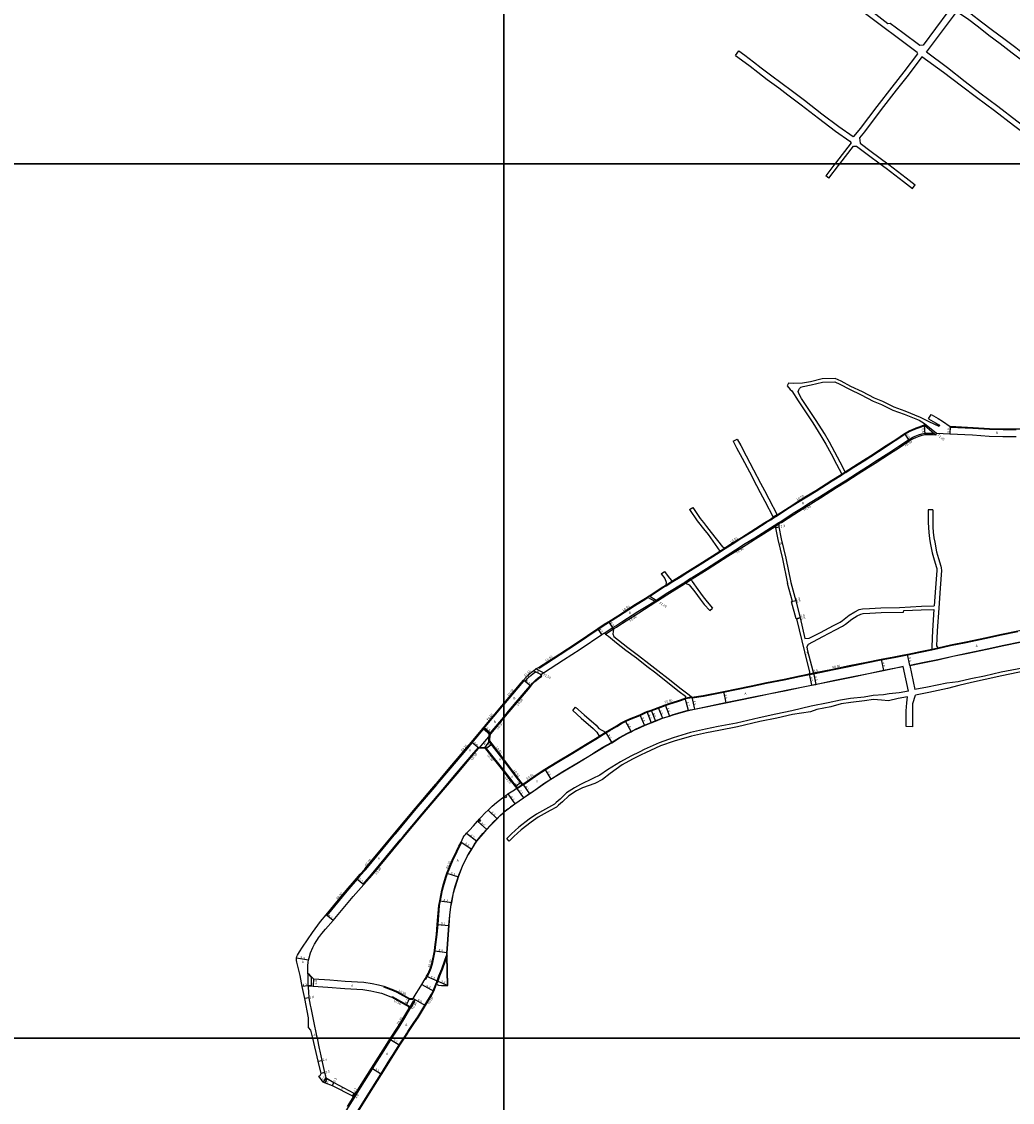
# Model space of a CAD drawing. Units: metres. Extents: x -20000 to -16000, y -114000 to -111000.
# Drawn here: x -18731 to -18051, y -113444 to -112702 of the extents above; entities that cross this region are included whole.
import ezdxf

# ---------------------------------------------------------------- set-up
doc = ezdxf.new("R2010")
doc.units = ezdxf.units.M
doc.header["$LTSCALE"] = 2.5
for name, color, linetype in [('側溝・桝', 7, 'Continuous'), ('図郭', 7, 'Continuous'), ('幅員', 7, 'Continuous'), ('歩道・分離帯・安全施設', 7, 'Continuous'), ('舗装', 7, 'Continuous'), ('道路', 7, 'Continuous')]:
    doc.layers.add(name, color=color, linetype=linetype)

msp = doc.modelspace()

# ---------------------------------------------------------------- linework, layer by layer
at = {"layer": '側溝・桝'}
for points in [[(-18165.33, -113011.8), (-18159.72, -113008.2), (-18152.77, -113003.84), (-18148.09, -113000.79), (-18138.35, -112994.38), (-18131.36, -112989.95), (-18124.81, -112985.56), (-18121.21, -112983.46), (-18119.42, -112982.67), (-18116.85, -112981.66), (-18113.99, -112980.78), (-18111.06, -112979.53)], [(-18111.49, -112979.17), (-18111.06, -112979.53), (-18104.55, -112984.96), (-18103.33, -112985.98)], [(-18111.18, -112978.12), (-18103.01, -112984.94)], [(-18093.7, -112980.87), (-18093.68, -112980.37)], [(-18048.41, -112982.59), (-18057.36, -112982.52), (-18066.71, -112982.31), (-18078.01, -112981.61), (-18093.7, -112980.87)], [(-18211.23, -113046.18), (-18209.96, -113045.38), (-18201.43, -113039.84), (-18195.76, -113036.3), (-18189.65, -113032.47), (-18183.21, -113028.55), (-18172.09, -113021.46), (-18165.82, -113017.58), (-18157.26, -113012.08), (-18150.3, -113007.72), (-18145.52, -113004.61), (-18135.85, -112998.24), (-18128.85, -112993.8), (-18122.22, -112989.36), (-18119.2, -112987.6), (-18117.65, -112986.92), (-18115.34, -112986.01), (-18113.09, -112985.32), (-18111.08, -112984.85), (-18107.8, -112984.76), (-18105.33, -112984.88), (-18104.55, -112984.96)], [(-18168, -113012.92), (-18165.6, -113011.38)], [(-18212.03, -113041.24), (-18203.91, -113035.96), (-18198.31, -113032.47), (-18192.09, -113028.57), (-18185.64, -113024.65), (-18174.56, -113017.58), (-18168.29, -113013.7), (-18167.73, -113013.34)], [(-18165.33, -113011.8), (-18167.73, -113013.34)], [(-18212.31, -113040.82), (-18215.05, -113042.56)], [(-18214.79, -113042.99), (-18212.03, -113041.24)], [(-18331.02, -113122.2), (-18325.05, -113118.32), (-18323.16, -113117.13), (-18318.86, -113114.43), (-18307.87, -113107.28), (-18299.98, -113102.43), (-18296.4, -113100.1), (-18296.02, -113099.85), (-18295.27, -113099.37), (-18294.89, -113099.12), (-18288.46, -113094.94), (-18276.51, -113087.53), (-18275.75, -113087.02), (-18271.85, -113084.43), (-18271.23, -113084.03), (-18260.93, -113077.66), (-18246.58, -113068.49), (-18240.84, -113064.89), (-18234.22, -113060.66), (-18227.75, -113056.64), (-18214.32, -113048.13), (-18214.07, -113047.97), (-18211.6, -113046.41), (-18211.23, -113046.18)], [(-18299.73, -113096.78), (-18290.93, -113091.06), (-18288.49, -113089.55), (-18283.92, -113086.71), (-18279, -113083.65), (-18273.71, -113080.15), (-18263.35, -113073.76), (-18251.51, -113066.18), (-18247.99, -113063.95), (-18243.34, -113061.03), (-18236.65, -113056.76), (-18230.15, -113052.72), (-18219.84, -113046.18)], [(-18219.84, -113046.18), (-18216.76, -113044.23), (-18214.79, -113042.99)], [(-18213.59, -113048.73), (-18211.12, -113047.17)], [(-18251.78, -113065.76), (-18248.26, -113063.52)], [(-18275.25, -113087.77), (-18271.35, -113085.18)], [(-18288.76, -113089.12), (-18284.18, -113086.28)], [(-18375.76, -113146.14), (-18361.29, -113136.69), (-18350.07, -113129.35), (-18335.09, -113119.26), (-18330, -113116), (-18327.49, -113114.42), (-18321.32, -113110.54), (-18310.33, -113103.39), (-18302.46, -113098.55), (-18301.07, -113097.65), (-18300.86, -113097.51)], [(-18301.35, -113097.23), (-18300.86, -113097.51), (-18296.4, -113100.1)], [(-18300.22, -113096.5), (-18299.73, -113096.78), (-18295.27, -113099.37)], [(-18330.21, -113122.75), (-18324.57, -113119.08)], [(-18270.8, -113166.55), (-18270.74, -113166.54), (-18263.01, -113165.31), (-18249.19, -113162.57), (-18240.24, -113160.74), (-18230.2, -113158.71), (-18219.68, -113156.5), (-18207.56, -113154.06), (-18197.05, -113151.88), (-18190.28, -113150.51), (-18187.34, -113149.92), (-18186.2, -113149.68), (-18174.3, -113147.25), (-18162.88, -113144.88), (-18151.07, -113142.5), (-18140.94, -113140.42), (-18132.17, -113138.82), (-18126.47, -113137.68), (-18122.93, -113136.95), (-18122.69, -113136.9), (-18114.04, -113135.09), (-18106.2, -113133.49), (-18102.09, -113132.61), (-18093.42, -113130.65), (-18082.8, -113128.47), (-18069.85, -113125.69), (-18058.35, -113123.26), (-18047.16, -113120.95)], [(-18106.3, -113133), (-18102.2, -113132.12)], [(-18400, -113179.75), (-18396.67, -113175.75), (-18383.33, -113160.11), (-18381.79, -113158.25), (-18380.25, -113156.4), (-18378.23, -113154.47), (-18376.34, -113152.78), (-18374.05, -113151.14)], [(-18385.25, -113155.37), (-18383.55, -113153.32), (-18381.28, -113151.17), (-18379.84, -113149.87)], [(-18379.84, -113149.87), (-18378.11, -113148.67)], [(-18374.42, -113150.52), (-18378.11, -113148.67), (-18379.64, -113147.91)], [(-18372.58, -113149.31), (-18377.86, -113146.67)], [(-18375.76, -113146.14), (-18376.04, -113145.72)], [(-18190.38, -113150.02), (-18187.44, -113149.42)], [(-18400, -113171.34), (-18387.47, -113156.64), (-18385.94, -113154.8)], [(-18385.25, -113155.37), (-18385.94, -113154.8), (-18386.4, -113154.41)], [(-18386.63, -113226.14), (-18383.66, -113224.13), (-18376.65, -113219.2), (-18371.47, -113215.82), (-18363.28, -113210.87), (-18352.64, -113204.5), (-18343.58, -113198.95), (-18335.66, -113194.15), (-18334.3, -113193.3), (-18329.86, -113190.53), (-18327.07, -113188.95), (-18322.27, -113186.14), (-18319.09, -113184.17), (-18316.35, -113182.62), (-18313.52, -113181.47), (-18306.46, -113178.63), (-18302.72, -113176.74), (-18301.66, -113176.38), (-18298.73, -113175.48), (-18293.88, -113173.56), (-18289, -113171.68), (-18286.43, -113170.87), (-18279.87, -113168.86), (-18275.33, -113167.27)], [(-18270.88, -113166.05), (-18275.45, -113166.78)], [(-18270.8, -113166.55), (-18275.33, -113167.27)], [(-18413.18, -113187.12), (-18412.63, -113186.47), (-18400.78, -113172.26), (-18400, -113171.34)], [(-18400, -113209.43), (-18408.33, -113198.44), (-18410.08, -113196.12), (-18409.87, -113191.58), (-18409.02, -113190.57), (-18407.84, -113189.16), (-18400, -113179.75)], [(-18417.32, -113192.19), (-18417.17, -113192.02), (-18415.02, -113189.47), (-18413.71, -113187.91)], [(-18500.36, -113290.85), (-18497.94, -113288.08), (-18495.09, -113284.82), (-18494.67, -113284.35), (-18475.09, -113260.68), (-18474.09, -113259.54), (-18472.91, -113258.21), (-18459.98, -113242.64), (-18448.72, -113229.36), (-18445.96, -113226.1), (-18445.59, -113225.67), (-18436.33, -113214.73), (-18424.67, -113200.94), (-18421.62, -113197.31), (-18417.32, -113192.19)], [(-18334.56, -113192.87), (-18330.11, -113190.1)], [(-18496, -113294.67), (-18496.38, -113294.34), (-18490.63, -113287.78), (-18471, -113264.05), (-18468.88, -113261.66), (-18455.94, -113246.07), (-18441.72, -113229.29), (-18432.37, -113218.25), (-18420.58, -113204.31), (-18417.34, -113200.62), (-18412.67, -113200.32), (-18412, -113201.21), (-18400, -113216.46)], [(-18387.32, -113226.01), (-18391.65, -113220.46), (-18400, -113209.43)], [(-18400, -113216.46), (-18396.08, -113221.45), (-18391.6, -113227.2), (-18390.72, -113228.32)], [(-18386.63, -113226.14), (-18386.72, -113226.21), (-18390.85, -113229.02), (-18391.14, -113228.6), (-18390.72, -113228.32), (-18387.32, -113226.01), (-18386.91, -113225.73)], [(-18453.81, -113359.4), (-18453.37, -113359.64), (-18451.43, -113356), (-18449.76, -113352.08), (-18448.63, -113348.24), (-18448.11, -113345.8), (-18447.46, -113342.44), (-18447.08, -113340.2), (-18446.72, -113337.68), (-18445.7, -113328.87), (-18445.07, -113322.15), (-18443.93, -113309.03), (-18443.42, -113305.82), (-18441.96, -113298.56), (-18440.87, -113294.37), (-18439.15, -113289.09), (-18438.46, -113287.1), (-18434.92, -113278.1), (-18431.85, -113271.87), (-18430.25, -113268.47), (-18428.75, -113265.83)], [(-18428.75, -113265.83), (-18429.17, -113265.56)], [(-18521.76, -113315.32), (-18521.07, -113315.9), (-18507.43, -113299.23), (-18500.21, -113290.99), (-18500.36, -113290.85), (-18500.89, -113290.39)], [(-18446.5, -113362.84), (-18446.41, -113362.59), (-18445.72, -113360.77), (-18444.39, -113357.35), (-18442.34, -113352.43), (-18440.52, -113347.16), (-18439.31, -113343.43)], [(-18438.84, -113343.58), (-18439.31, -113343.43)], [(-18482.19, -113364.39), (-18482.35, -113364.87), (-18475.83, -113367.43), (-18473.32, -113368.45), (-18464.63, -113373.36), (-18462.2, -113373.31)], [(-18468.6, -113400), (-18466.75, -113397.09), (-18465.73, -113395.49), (-18461.6, -113389.26), (-18458.92, -113385.35), (-18454.08, -113377.33), (-18449.6, -113369.78), (-18448.32, -113367.58)], [(-18448.32, -113367.58), (-18446.57, -113363.02), (-18446.5, -113362.84)], [(-18476.7, -113372.04), (-18476.48, -113371.58), (-18466.7, -113376.91), (-18464.91, -113378.02), (-18464.64, -113379.19)], [(-18476.7, -113372.04), (-18476.48, -113371.58), (-18466.7, -113376.91), (-18464.91, -113378.02), (-18464.64, -113379.19)], [(-18465.01, -113379.83), (-18464.64, -113379.19), (-18461.58, -113373.91), (-18460.89, -113374.31), (-18463.95, -113379.6), (-18464.32, -113380.23)], [(-18462.2, -113373.31), (-18462.21, -113372.81)], [(-18476.7, -113400), (-18471.72, -113392.43), (-18467.81, -113386.16), (-18464.36, -113380.21)], [(-18464.32, -113380.23), (-18464.36, -113380.21), (-18465.01, -113379.83)], [(-18532.79, -113493.63), (-18529.03, -113488.99), (-18525.64, -113484.67), (-18522.58, -113480.77), (-18518.98, -113476.2), (-18513.01, -113468.69), (-18510.34, -113465.3), (-18509.61, -113464.27), (-18506.33, -113459.62), (-18504.47, -113456.99), (-18503.94, -113456.25), (-18500.72, -113451.01), (-18495.95, -113443.37), (-18490.94, -113435.39), (-18489.79, -113433.5), (-18484.18, -113424.72), (-18478.09, -113414.81), (-18475.9, -113411.35), (-18471.61, -113404.72), (-18468.88, -113400.43), (-18468.6, -113400)], [(-18512.92, -113457.36), (-18511.24, -113454.88), (-18509.98, -113453.09), (-18509.58, -113452.52), (-18506.45, -113447.45), (-18502.59, -113441.27), (-18500.49, -113437.86), (-18495.59, -113429.87), (-18489.96, -113421.03), (-18482.11, -113408.58), (-18477.48, -113401.18), (-18476.7, -113400)], [(-18503.23, -113440.87), (-18501.13, -113437.47)]]:
    msp.add_lwpolyline(points, dxfattribs=at)
for points in [[(-18413.63, -113186.73), (-18413.18, -113187.12), (-18412.91, -113187.34), (-18413.52, -113188.07), (-18413.71, -113187.91), (-18414.25, -113187.46)], [(-18398.11, -113234.58), (-18399, -113235.22), (-18399.64, -113234.32), (-18398.74, -113233.68)], [(-18415.92, -113250.52), (-18416.66, -113251.33), (-18417.47, -113250.6), (-18416.74, -113249.78)]]:
    msp.add_lwpolyline(points, close=True, dxfattribs=at)
at = {"layer": '図郭'}
for points in [[(-19200, -112200), (-18400, -112200), (-18400, -112800), (-19200, -112800)], [(-18400, -112200), (-17600, -112200), (-17600, -112800), (-18400, -112800)], [(-19200, -112800), (-18400, -112800), (-18400, -113400), (-19200, -113400)], [(-18400, -112800), (-17600, -112800), (-17600, -113400), (-18400, -113400)], [(-19200, -113400), (-18400, -113400), (-18400, -114000), (-19200, -114000)], [(-18400, -113400), (-17600, -113400), (-17600, -114000), (-18400, -114000)]]:
    msp.add_lwpolyline(points, close=True, dxfattribs=at)
at = {"layer": '幅員'}
for points in [[(-18111.49, -112979.17), (-18110.96, -112985.74)], [(-18093.68, -112980.37), (-18093.86, -112985.37)], [(-18125.08, -112985.14), (-18121.74, -112990.13)], [(-18213.4, -113049.72), (-18211.15, -113049.23)], [(-18324.57, -113119.08), (-18327.76, -113114)], [(-18199.21, -113112.29), (-18196.5, -113111.61)], [(-18332.71, -113122.97), (-18335.36, -113118.85)], [(-18121.39, -113144.29), (-18123.03, -113136.46)], [(-18141.04, -113139.93), (-18139.41, -113147.76)], [(-18190.38, -113150.02), (-18187.44, -113149.42)], [(-18190.38, -113150.02), (-18188.8, -113157.86)], [(-18187.44, -113149.42), (-18185.86, -113157.27)], [(-18381.4, -113158.56), (-18386.4, -113154.41)], [(-18273.29, -113175.21), (-18275.45, -113166.78)], [(-18270.88, -113166.05), (-18269.08, -113174.36)], [(-18249.28, -113162.08), (-18247.68, -113169.92)], [(-18294.07, -113173.1), (-18291.12, -113180.54)], [(-18289.17, -113171.21), (-18286.34, -113179.12)], [(-18316.56, -113182.17), (-18312.63, -113189.81)], [(-18306.66, -113178.17), (-18303.34, -113185.45)], [(-18301.81, -113175.91), (-18298.83, -113183.65)], [(-18298.9, -113175.01), (-18295.95, -113182.45)], [(-18413.63, -113186.73), (-18408.64, -113190.89)], [(-18417.1, -113201.11), (-18422.15, -113196.86)], [(-18330.11, -113190.1), (-18325.91, -113197.26)], [(-18412.39, -113201.52), (-18407.93, -113198.14)], [(-18371.74, -113215.4), (-18367.55, -113222.33)], [(-18387.97, -113224.37), (-18391.99, -113227.51)], [(-18386.91, -113225.73), (-18382.28, -113232.38)], [(-18397.05, -113232.49), (-18392.36, -113239.34)], [(-18391.14, -113228.6), (-18386.41, -113235.18)], [(-18410.73, -113243.61), (-18404.54, -113249.57)], [(-18417.87, -113251.04), (-18411.47, -113256.78)], [(-18425.41, -113259.43), (-18418.32, -113264.82)], [(-18429.17, -113265.56), (-18421.84, -113270.25)], [(-18500.89, -113290.39), (-18496, -113294.67)], [(-18438.93, -113286.92), (-18431.01, -113289.41)], [(-18443.91, -113305.73), (-18435.69, -113306.85)], [(-18516.96, -113319.4), (-18521.76, -113315.32)], [(-18445.57, -113322.1), (-18437.39, -113322.64)], [(-18533.9, -113346.43), (-18542.2, -113345.12)], [(-18447.58, -113340.12), (-18438.75, -113341.25)], [(-18530.45, -113359.3), (-18530.8, -113364.28)], [(-18452.86, -113357.63), (-18445.25, -113360.95)], [(-18534.09, -113364.19), (-18538.37, -113364.58)], [(-18456.1, -113363.25), (-18447.87, -113367.79)], [(-18445.25, -113360.95), (-18438.29, -113363.99)], [(-18533.73, -113372.38), (-18536.49, -113372.85)], [(-18464.51, -113372.86), (-18466.95, -113377.34)], [(-18462.21, -113372.81), (-18453.66, -113377.59)], [(-18478.11, -113400.78), (-18471.19, -113404.99)], [(-18527.24, -113415.87), (-18524.79, -113415.36)], [(-18522.86, -113423.72), (-18525.31, -113424.24)], [(-18483.76, -113424.99), (-18490.59, -113420.63)], [(-18522.07, -113427.22), (-18523.95, -113430.17)], [(-18522.56, -113430.65), (-18521.19, -113427.76)], [(-18516.65, -113430.57), (-18517.63, -113432.65)], [(-18502.85, -113437.72), (-18503.8, -113439.7)], [(-18503.23, -113440.87), (-18501.13, -113437.47)]]:
    msp.add_lwpolyline(points, dxfattribs=at)
at = {"layer": '幅員', "flags": 128}
for points in [[(-18199.64, -113099.83), (-18202.55, -113100.55)], [(-18196.5, -113111.61), (-18199.41, -113112.34)]]:
    msp.add_lwpolyline(points, dxfattribs=at)
at = {"layer": '歩道・分離帯・安全施設'}
for points in [[(-18121.43, -113144.15), (-18112.55, -113142.28), (-18102.2, -113140.17), (-18091.88, -113137.84), (-18081.26, -113135.65), (-18068.3, -113132.87), (-18056.85, -113130.45), (-18045.65, -113128.15)], [(-18338.91, -113204.71), (-18331.89, -113200.46), (-18325.98, -113197.13), (-18320.55, -113193.82), (-18315.07, -113190.84), (-18312.7, -113189.68), (-18311.18, -113188.89), (-18309.05, -113187.86), (-18303.4, -113185.31), (-18298.88, -113183.51), (-18296.01, -113182.31), (-18291.17, -113180.39), (-18286.39, -113178.98), (-18283.67, -113178.04), (-18280.58, -113177.03), (-18276.6, -113175.87), (-18273.32, -113175.06), (-18269.11, -113174.21), (-18247.71, -113169.77), (-18238.77, -113167.94), (-18228.71, -113165.91), (-18218.19, -113163.7), (-18206.11, -113161.27), (-18195.59, -113159.08), (-18188.83, -113157.71), (-18185.89, -113157.12), (-18184.34, -113156.81), (-18172.74, -113154.44), (-18161.44, -113152.08), (-18149.64, -113149.71), (-18139.44, -113147.61), (-18129.74, -113145.6), (-18125.98, -113144.83)], [(-18395.33, -113241.25), (-18395.29, -113241.21), (-18392.44, -113239.21), (-18386.5, -113235.06), (-18382.36, -113232.25), (-18379.42, -113230.25), (-18372.47, -113225.37), (-18367.63, -113222.21), (-18359.46, -113217.15), (-18348.81, -113210.77), (-18344.36, -113208.05)], [(-18438.99, -113343.54), (-18438.9, -113341.23), (-18438.67, -113338.86), (-18437.54, -113322.63), (-18437.05, -113315.62), (-18436.37, -113309.95), (-18435.84, -113306.82), (-18434.5, -113300.28), (-18433.52, -113296.52), (-18431.89, -113291.52), (-18431.15, -113289.36), (-18428.3, -113281.97), (-18424.87, -113274.95), (-18423.87, -113273.23), (-18421.97, -113270.17), (-18420.88, -113268.42), (-18419.92, -113266.86), (-18418.44, -113264.72), (-18414.27, -113259.66), (-18411.58, -113256.68), (-18409.24, -113254.07), (-18406.67, -113251.41), (-18404.64, -113249.46), (-18402.47, -113247.21), (-18400, -113244.96)], [(-18400, -113244.96), (-18399.7, -113244.69), (-18397.89, -113243.2), (-18396.76, -113242.34)], [(-18438.84, -113343.58), (-18440.05, -113347.32), (-18441.87, -113352.6), (-18443.93, -113357.54), (-18445.25, -113360.95), (-18446.03, -113363.01)], [(-18438.44, -113364), (-18438.98, -113344.01)], [(-18532.29, -113357.89), (-18534.19, -113355.99), (-18534.53, -113355.65)]]:
    msp.add_lwpolyline(points, dxfattribs=at)
at = {"layer": '舗装'}
for points in [[(-18409.38, -113191.77), (-18414.25, -113187.46)], [(-18409.38, -113191.77), (-18417.1, -113201.11)], [(-18412.91, -113200.83), (-18409.57, -113195.97)]]:
    msp.add_lwpolyline(points, dxfattribs=at)
at = {"layer": '道路'}
for points in [[(-18043.63, -112635.01), (-18054.65, -112650.06), (-18063.42, -112661.47), (-18074.35, -112675.57), (-18084.28, -112688.84), (-18085.9, -112691.07), (-18085.45, -112692.67), (-18079.32, -112697.13), (-18072.12, -112702.54), (-18064.58, -112708.21), (-18056.91, -112713.98), (-18048.5, -112720.16), (-18042.84, -112724.62), (-18037.58, -112728.47), (-18030.12, -112734.33), (-18019.1, -112742.45), (-18009.53, -112749.68), (-17999.69, -112757.12), (-17986.05, -112767.36), (-17973.19, -112750.24), (-17963.03, -112736.96), (-17952.87, -112723.56), (-17942.46, -112709.96)], [(-18238.77, -112722.39), (-18234.59, -112725.42), (-18228.63, -112729.89), (-18223.32, -112734.02), (-18216.89, -112738.88), (-18208.88, -112744.73), (-18202.66, -112749.4), (-18193.58, -112756.32), (-18181.65, -112765.55), (-18169.97, -112774.38), (-18160.25, -112781.22), (-18159.48, -112781.06), (-18155.23, -112775.79), (-18143.83, -112760.65), (-18133.5, -112747.34), (-18125.34, -112736.91), (-18115.86, -112724.5), (-18116.23, -112723.59), (-18129.13, -112714.05), (-18140.86, -112705.29), (-18152.65, -112696.33)], [(-18095.19, -112695.68), (-18112.27, -112718.54), (-18114.54, -112718.84), (-18126.25, -112710.17), (-18134.81, -112703.62), (-18136.54, -112703.83), (-18146.77, -112695.94)], [(-18241.06, -112725.56), (-18238.77, -112722.39)], [(-18241.06, -112725.56), (-18236.9, -112728.57), (-18231, -112733), (-18225.7, -112737.12), (-18219.22, -112742.02), (-18211.21, -112747.88), (-18205.02, -112752.52), (-18195.97, -112759.42), (-18184.02, -112768.66), (-18172.28, -112777.54), (-18162.5, -112784.42), (-18161.64, -112785.54), (-18172.29, -112799.46), (-18172.71, -112800)], [(-18015.55, -112800), (-18022.81, -112794.33), (-18037.72, -112783.12), (-18050.26, -112773.64), (-18063.2, -112763.67), (-18075.6, -112754.47), (-18085.81, -112746.66), (-18098.19, -112737.24), (-18113.02, -112726.5), (-18122.57, -112739.02), (-18130.75, -112749.48), (-18141.07, -112762.77), (-18152.48, -112777.93), (-18155.91, -112782.17), (-18155.47, -112785.75), (-18147.85, -112791.5), (-18136.44, -112800)], [(-18169.41, -112800), (-18160.07, -112787.79), (-18157.88, -112787.81), (-18149.71, -112793.97), (-18141.62, -112800)], [(-18172.71, -112800), (-18179.04, -112808.26)], [(-18176.96, -112809.85), (-18170.22, -112801.05), (-18169.41, -112800)], [(-18141.62, -112800), (-18137.6, -112802.99), (-18125.69, -112812.14), (-18119.46, -112816.9)], [(-18136.44, -112800), (-18135.73, -112800.52), (-18123.81, -112809.68), (-18117.58, -112814.44)], [(-18176.96, -112809.85), (-18179.04, -112808.26)], [(-18119.46, -112816.9), (-18117.58, -112814.44)], [(-18108.47, -112975.04), (-18103.65, -112977.72), (-18101.54, -112979.09), (-18101.1, -112979.81), (-18101.18, -112980.24), (-18107.97, -112976.96), (-18114.07, -112974.03), (-18124.45, -112969.67), (-18132.12, -112966.99), (-18139.94, -112963.05), (-18145.53, -112960.77), (-18153.82, -112956.54), (-18161.79, -112952.74), (-18168.35, -112949.21), (-18172.47, -112947.28), (-18181.47, -112947.64), (-18189.43, -112949.51), (-18195.02, -112950.42), (-18201.31, -112950.82), (-18204.53, -112950.58), (-18205.6, -112952.33), (-18203.51, -112954.8), (-18202.32, -112955.88), (-18198.01, -112962.61), (-18192.97, -112970.11), (-18187.98, -112977.75), (-18182.37, -112986.61), (-18178.87, -112992.35), (-18175.25, -112999.12), (-18171.76, -113006.08), (-18168, -113012.92)], [(-18165.6, -113011.38), (-18169.24, -113004.76), (-18172.72, -112997.81), (-18176.4, -112990.94), (-18179.95, -112985.11), (-18185.59, -112976.21), (-18190.6, -112968.54), (-18195.63, -112961.05), (-18197.51, -112957.72), (-18197.88, -112956.14), (-18197.57, -112955.11), (-18196.99, -112954.27), (-18196.03, -112953.34), (-18194.47, -112952.73), (-18188.97, -112951.65), (-18181.17, -112949.82), (-18172.91, -112949.49), (-18169.33, -112951.17), (-18162.78, -112954.69), (-18154.79, -112958.51), (-18146.44, -112962.77), (-18140.85, -112965.05), (-18132.98, -112969.01), (-18125.24, -112971.71), (-18115.02, -112976.01), (-18111.18, -112978.12), (-18111.49, -112979.17)], [(-18108.47, -112975.04), (-18106.78, -112972.01)], [(-18106.78, -112972.01), (-18101.85, -112974.75), (-18098.99, -112976.61), (-18093.68, -112980.37)], [(-18165.6, -113011.38), (-18159.99, -113007.77), (-18153.03, -113003.42), (-18148.36, -113000.37), (-18138.62, -112993.96), (-18131.64, -112989.53), (-18125.08, -112985.14), (-18121.44, -112983.01), (-18119.61, -112982.21), (-18117.02, -112981.19), (-18114.16, -112980.31), (-18111.49, -112979.17)], [(-17986.7, -112977.18), (-17987.01, -112977.21), (-17995.21, -112978.15), (-18003.42, -112979.21), (-18009.85, -112979.93), (-18018.13, -112980.53), (-18029.01, -112981.39), (-18034.05, -112981.7), (-18041.39, -112982.1), (-18048.41, -112982.09), (-18057.36, -112982.02), (-18066.69, -112981.81), (-18077.98, -112981.11), (-18093.68, -112980.37)], [(-18242.62, -112990.4), (-18239.78, -112988.85)], [(-18239.78, -112988.85), (-18237.34, -112993.33), (-18233.53, -113000.4), (-18228.54, -113009.98), (-18223.73, -113019.17), (-18221.12, -113024.09), (-18218.03, -113029.92), (-18212.31, -113040.82)], [(-18209.54, -113046.18), (-18209.47, -113046.14), (-18200.94, -113040.6), (-18195.29, -113037.07), (-18189.18, -113033.23), (-18182.73, -113029.32), (-18171.61, -113022.23), (-18165.34, -113018.34), (-18156.78, -113012.85), (-18149.82, -113008.48), (-18145.03, -113005.36), (-18135.37, -112999), (-18128.36, -112994.56), (-18121.74, -112990.13), (-18118.79, -112988.4), (-18117.31, -112987.75), (-18115.04, -112986.86), (-18112.85, -112986.19), (-18110.96, -112985.74), (-18107.81, -112985.66), (-18105.4, -112985.78), (-18103.33, -112985.98), (-18103.01, -112984.94), (-18093.86, -112985.37), (-18078.32, -112986.09), (-18066.9, -112986.81), (-18057.45, -112987.02), (-18048.46, -112987.09)], [(-18242.62, -112990.4), (-18240.21, -112994.83), (-18236.39, -113001.91), (-18231.41, -113011.48), (-18226.6, -113020.68), (-18223.98, -113025.61), (-18220.9, -113031.43), (-18215.05, -113042.56)], [(-18212.31, -113040.82), (-18204.17, -113035.54), (-18198.57, -113032.04), (-18192.36, -113028.15), (-18185.9, -113024.23), (-18174.83, -113017.16), (-18168.56, -113013.27), (-18168, -113012.92)], [(-18272.46, -113037.2), (-18270.28, -113035.74)], [(-18272.46, -113037.2), (-18267.24, -113044.99), (-18266.32, -113046.18)], [(-18270.28, -113035.74), (-18265.11, -113043.45), (-18263, -113046.18)], [(-18105.57, -113037.54), (-18108.73, -113037.54)], [(-18108.73, -113037.54), (-18108.73, -113043.06), (-18108.67, -113046.18)], [(-18105.57, -113037.54), (-18105.58, -113043.03), (-18105.52, -113046.18)], [(-18271.35, -113085.18), (-18270.75, -113084.79), (-18260.45, -113078.43), (-18246.1, -113069.25), (-18240.36, -113065.65), (-18233.74, -113061.42), (-18227.27, -113057.4), (-18213.84, -113048.89), (-18213.59, -113048.73)], [(-18266.32, -113046.18), (-18262.99, -113050.5), (-18259.73, -113054.49), (-18251.78, -113065.76)], [(-18263, -113046.18), (-18260.93, -113048.86), (-18257.64, -113052.9), (-18249.98, -113062.78), (-18248.26, -113063.52)], [(-18248.26, -113063.52), (-18243.61, -113060.6), (-18236.92, -113056.34), (-18230.42, -113052.3), (-18220.77, -113046.18)], [(-18220.77, -113046.18), (-18217.02, -113043.8), (-18215.05, -113042.56)], [(-18213.59, -113048.73), (-18213.4, -113049.72), (-18211.84, -113057.91), (-18208.76, -113071.1), (-18205.2, -113087.92)], [(-18211.12, -113047.17), (-18211.15, -113049.23), (-18209.59, -113057.45), (-18206.51, -113070.62), (-18202.96, -113087.4), (-18199.64, -113099.83), (-18196.5, -113111.61), (-18193.38, -113125.72)], [(-18211.12, -113047.17), (-18209.54, -113046.18)], [(-18108.67, -113046.18), (-18108.61, -113049.57), (-18108.4, -113052.94), (-18107.94, -113057.02), (-18107.4, -113060.19), (-18106.1, -113066.91), (-18104.74, -113071.73), (-18103.12, -113076.92), (-18102.9, -113077.72), (-18102.83, -113079.13), (-18103.74, -113090.88), (-18104.58, -113103.25)], [(-18105.52, -113046.18), (-18105.46, -113049.44), (-18105.26, -113052.67), (-18104.82, -113056.58), (-18104.29, -113059.62), (-18103.03, -113066.19), (-18101.72, -113070.83), (-18100.1, -113076.03), (-18099.77, -113077.21), (-18099.67, -113079.17), (-18100.59, -113091.11), (-18101.54, -113105.05), (-18102.66, -113120.51), (-18102.93, -113125.73), (-18103.1, -113130.84), (-18102.2, -113132.12)], [(-18284.18, -113086.28), (-18279.27, -113083.23), (-18273.98, -113079.73), (-18263.62, -113073.33), (-18251.78, -113065.76)], [(-18291.96, -113081.43), (-18289.65, -113079.87)], [(-18291.96, -113081.43), (-18289.49, -113084.66), (-18288.47, -113087.14), (-18288.76, -113089.12)], [(-18289.65, -113079.87), (-18287.15, -113083.3), (-18285.13, -113085.74), (-18284.18, -113086.28)], [(-18271.35, -113085.18), (-18270.7, -113086.64), (-18266.71, -113092.19), (-18263.17, -113097.2), (-18260.43, -113100.69), (-18256.62, -113104.85)], [(-18376.04, -113145.72), (-18361.56, -113136.27), (-18350.35, -113128.94), (-18335.36, -113118.85), (-18330.27, -113115.58), (-18327.76, -113114), (-18321.59, -113110.12), (-18310.6, -113102.97), (-18302.72, -113098.13), (-18301.35, -113097.23), (-18300.22, -113096.5), (-18291.2, -113090.64), (-18288.76, -113089.12)], [(-18324.57, -113119.08), (-18322.68, -113117.89), (-18318.38, -113115.19), (-18307.39, -113108.04), (-18299.5, -113103.19), (-18295.53, -113100.61), (-18294.4, -113099.88), (-18287.98, -113095.7), (-18276.03, -113088.29), (-18275.25, -113087.77)], [(-18275.25, -113087.77), (-18272.67, -113088.88), (-18268.75, -113093.73), (-18265.22, -113098.73), (-18262.38, -113102.35), (-18258.51, -113106.57)], [(-18258.51, -113106.57), (-18256.62, -113104.85)], [(-18193.38, -113125.72), (-18190.3, -113125.56), (-18182.54, -113121.68), (-18173.71, -113116.91), (-18169.14, -113114.66), (-18167.48, -113113.46), (-18162.93, -113109.79), (-18158.99, -113107.42), (-18156.09, -113105.97), (-18153.73, -113105.51), (-18148.99, -113105.24), (-18141.23, -113104.82), (-18128.53, -113104.54), (-18113.34, -113103.56), (-18104.58, -113103.25)], [(-18192.05, -113131.76), (-18190.92, -113129.65), (-18181.06, -113124.47), (-18172.26, -113119.72), (-18167.5, -113117.38), (-18165.56, -113115.97), (-18161.12, -113112.38), (-18157.47, -113110.19), (-18155.07, -113108.99), (-18153.34, -113108.66), (-18148.81, -113108.4), (-18141.11, -113107.98), (-18125.65, -113107.64), (-18125.54, -113106.53), (-18113.67, -113106.16), (-18104.77, -113105.94)], [(-18104.77, -113105.94), (-18105.8, -113120.31), (-18106.08, -113125.6), (-18106.29, -113131.79), (-18106.3, -113133)], [(-18199.21, -113112.29), (-18193.72, -113134.87), (-18190.23, -113148.8), (-18190.38, -113150.02)], [(-17887.88, -113113.08), (-17904.64, -113116.31), (-17924.09, -113119.94), (-17941.26, -113123.18), (-17959.2, -113127.37), (-17971.99, -113130.3), (-17988.79, -113133.91), (-18005.47, -113137.31), (-18021.89, -113140.97), (-18034.93, -113143.96), (-18047.69, -113146.74), (-18058.71, -113148.92), (-18070.19, -113151.54), (-18079.56, -113153.54), (-18088.07, -113155.58), (-18096.05, -113156.4), (-18109.16, -113159.15), (-18117.86, -113160.85)], [(-18373.8, -113151.57), (-18374.05, -113151.14), (-18374.42, -113150.52), (-18372.58, -113149.31), (-18358.88, -113140.37), (-18347.64, -113133.02), (-18332.71, -113122.97), (-18331.27, -113122.04)], [(-18331.27, -113122.04), (-18331.02, -113122.2), (-18330.66, -113122.44), (-18330.21, -113122.75), (-18328.14, -113124.13), (-18322.54, -113128.66), (-18316.14, -113133.69), (-18308.83, -113139.13), (-18301.74, -113144.7), (-18295.58, -113149.37), (-18288.58, -113154.95), (-18279.54, -113162.09), (-18275.18, -113165.38), (-18275.45, -113166.78)], [(-18324.57, -113119.08), (-18325, -113121.3), (-18325.04, -113122.52), (-18324.41, -113124.29), (-18321.23, -113127.01), (-18314.86, -113132.01), (-18307.55, -113137.46), (-18300.45, -113143.03), (-18294.28, -113147.71), (-18287.26, -113153.29), (-18278.25, -113160.42), (-18272.84, -113164.51), (-18270.88, -113166.05)], [(-18102.2, -113132.12), (-18093.53, -113130.16), (-18082.9, -113127.98), (-18069.95, -113125.2), (-18058.46, -113122.77), (-18047.26, -113120.46), (-18037.26, -113118.33), (-18026.49, -113115.97)], [(-17887.36, -113115.53), (-17904.19, -113118.79), (-17923.62, -113122.42), (-17940.74, -113125.64), (-17958.63, -113129.82), (-17971.44, -113132.76), (-17988.27, -113136.37), (-18004.94, -113139.77), (-18021.33, -113143.43), (-18034.38, -113146.42), (-18047.18, -113149.2), (-18058.19, -113151.38), (-18069.64, -113154), (-18079.01, -113155.99), (-18087.65, -113158.07)], [(-18121.39, -113144.29), (-18112.52, -113142.43), (-18102.16, -113140.32), (-18091.84, -113137.98), (-18081.23, -113135.8), (-18068.26, -113133.02), (-18056.82, -113130.6), (-18045.62, -113128.29)], [(-18192.05, -113131.76), (-18191.49, -113134.32), (-18187.88, -113147.89), (-18187.44, -113149.42)], [(-18187.44, -113149.42), (-18186.3, -113149.19), (-18174.4, -113146.76), (-18162.99, -113144.39), (-18151.17, -113142.01), (-18141.04, -113139.93), (-18132.27, -113138.33), (-18126.57, -113137.19), (-18123.03, -113136.46), (-18122.79, -113136.41), (-18114.14, -113134.6), (-18106.3, -113133)], [(-18400, -113245.16), (-18399.61, -113244.8), (-18397.8, -113243.32), (-18395.2, -113241.34), (-18392.36, -113239.34), (-18386.41, -113235.18), (-18382.28, -113232.38), (-18379.34, -113230.38), (-18372.39, -113225.49), (-18367.55, -113222.33), (-18359.38, -113217.28), (-18348.73, -113210.9), (-18339.69, -113205.36), (-18331.81, -113200.59), (-18325.91, -113197.26), (-18320.47, -113193.95), (-18315, -113190.98), (-18312.63, -113189.81), (-18311.12, -113189.02), (-18308.99, -113188), (-18303.34, -113185.45), (-18298.83, -113183.65), (-18295.95, -113182.45), (-18291.12, -113180.54), (-18286.34, -113179.12), (-18283.62, -113178.19), (-18280.53, -113177.17), (-18276.56, -113176.01), (-18273.29, -113175.21), (-18269.08, -113174.36), (-18247.68, -113169.92), (-18238.74, -113168.09), (-18228.68, -113166.06), (-18218.16, -113163.85), (-18206.08, -113161.41), (-18195.56, -113159.23), (-18188.8, -113157.86), (-18185.86, -113157.27), (-18184.31, -113156.95), (-18172.71, -113154.58), (-18161.4, -113152.23), (-18149.61, -113149.86), (-18139.41, -113147.76), (-18129.71, -113145.74), (-18125.95, -113144.97)], [(-18122.37, -113161.81), (-18125.95, -113144.97)], [(-18121.39, -113144.29), (-18117.86, -113160.85)], [(-18400, -113170.42), (-18387.93, -113156.25), (-18386.4, -113154.41), (-18384.65, -113152.3), (-18382.3, -113150.06), (-18380.77, -113148.69), (-18379.64, -113147.91), (-18377.86, -113146.67), (-18376.04, -113145.72)], [(-18400, -113180.53), (-18396.28, -113176.07), (-18382.95, -113160.43), (-18381.4, -113158.56), (-18379.89, -113156.74), (-18377.89, -113154.84), (-18376.03, -113153.17), (-18373.8, -113151.57)], [(-18270.88, -113166.05), (-18263.1, -113164.82), (-18249.28, -113162.08), (-18240.34, -113160.25), (-18230.31, -113158.22), (-18219.78, -113156.01), (-18207.66, -113153.57), (-18197.15, -113151.39), (-18190.38, -113150.02)], [(-18087.65, -113158.07), (-18095.46, -113160.18), (-18108.4, -113162.89), (-18117.52, -113164.71)], [(-18330.11, -113190.1), (-18327.32, -113188.51), (-18322.53, -113185.71), (-18319.34, -113183.73), (-18316.56, -113182.17), (-18313.71, -113181.01), (-18306.66, -113178.17), (-18302.91, -113176.28), (-18301.81, -113175.91), (-18298.9, -113175.01), (-18294.07, -113173.1), (-18289.17, -113171.21), (-18286.58, -113170.39), (-18280.02, -113168.38), (-18275.45, -113166.78)], [(-18122.37, -113161.81), (-18128.7, -113163.06), (-18135.42, -113163.73), (-18139.52, -113164.38), (-18146.57, -113164.97), (-18152.76, -113165.96), (-18162.14, -113167), (-18168.86, -113168.09), (-18177.48, -113169.83), (-18189.15, -113172.3), (-18202.39, -113175.33), (-18213.26, -113177.78), (-18224.79, -113180.17), (-18240.24, -113183.77), (-18252.86, -113186.27), (-18261.44, -113187.92), (-18271.9, -113190.18), (-18283.76, -113193.83)], [(-18122.84, -113165.86), (-18129.27, -113166.88), (-18135.95, -113168.66), (-18140.7, -113168.04), (-18146.25, -113167.6), (-18152.41, -113168.58), (-18161.78, -113169.62), (-18168.39, -113170.7), (-18175.49, -113172.75), (-18185.05, -113174.44), (-18189.5, -113176.2), (-18201.81, -113177.92), (-18212.7, -113180.37), (-18224.22, -113182.76), (-18239.68, -113186.35), (-18252.35, -113188.87), (-18260.91, -113190.52), (-18271.23, -113192.74), (-18282.98, -113196.17)], [(-18123.87, -113186.25), (-18123.79, -113175.33), (-18123.4, -113169.95), (-18122.84, -113165.86)], [(-18119.31, -113186.28), (-18119.23, -113175.41), (-18119.17, -113170.4), (-18117.52, -113164.71)], [(-18417.85, -113191.74), (-18415.56, -113189.02), (-18414.25, -113187.46), (-18413.63, -113186.73), (-18413.09, -113186.08), (-18401.24, -113171.87), (-18400, -113170.42)], [(-18352.63, -113175.08), (-18350.69, -113172.92)], [(-18350.69, -113172.92), (-18344.86, -113178.15), (-18336.49, -113185.34), (-18334.68, -113187.58), (-18330.11, -113190.1)], [(-18400, -113208.6), (-18407.93, -113198.14), (-18409.57, -113195.97), (-18409.38, -113191.77), (-18408.64, -113190.89), (-18407.46, -113189.48), (-18400, -113180.53)], [(-18352.63, -113175.08), (-18346.78, -113180.33), (-18338.5, -113187.43), (-18336.16, -113189.94), (-18334.56, -113192.87)], [(-18119.31, -113186.28), (-18123.87, -113186.25)], [(-18449.25, -113228.9), (-18446.49, -113225.65), (-18446.12, -113225.21), (-18436.86, -113214.27), (-18425.21, -113200.48), (-18422.15, -113196.86), (-18417.85, -113191.74)], [(-18283.76, -113193.83), (-18293.28, -113197.28), (-18303.71, -113202.05), (-18306.68, -113203.44), (-18312.77, -113206.46), (-18319.85, -113210.49), (-18328.72, -113215.93), (-18334.07, -113219.55), (-18338.87, -113221.77), (-18347.27, -113225.99), (-18351.37, -113228.17), (-18356.91, -113231.76), (-18361.23, -113236.04), (-18363.93, -113238.34), (-18365.23, -113239.49), (-18369.18, -113241.79), (-18377.55, -113246.27), (-18382.63, -113249.82), (-18389.66, -113255.26), (-18394.67, -113259.92), (-18397.9, -113263.1)], [(-18282.98, -113196.17), (-18292.36, -113199.5), (-18302.7, -113204.23), (-18305.64, -113205.6), (-18311.64, -113208.58), (-18318.62, -113212.56), (-18327.02, -113218.43), (-18332.24, -113222.49), (-18337.42, -113225.26), (-18345.84, -113228.33), (-18350.15, -113230.25), (-18355.4, -113233.64), (-18359.6, -113237.8), (-18362.35, -113240.16), (-18363.82, -113241.44), (-18368.01, -113243.89), (-18376.29, -113248.32), (-18381.2, -113251.75), (-18388.11, -113257.09), (-18393.01, -113261.65), (-18396.22, -113264.81)], [(-18386.91, -113225.73), (-18383.94, -113223.71), (-18376.93, -113218.78), (-18371.74, -113215.4), (-18363.54, -113210.45), (-18352.9, -113204.07), (-18343.84, -113198.52), (-18335.92, -113193.72), (-18334.56, -113192.87)], [(-18526.54, -113330.59), (-18526.1, -113329.98), (-18525.44, -113329.1), (-18524.85, -113328.29), (-18522.18, -113325.34), (-18516.96, -113319.4), (-18503.17, -113302.87), (-18496, -113294.67), (-18490.25, -113288.11), (-18470.62, -113264.37), (-18468.5, -113261.98), (-18455.55, -113246.39), (-18441.33, -113229.62), (-18431.99, -113218.57), (-18420.2, -113204.64), (-18417.1, -113201.11), (-18412.91, -113200.83), (-18412.39, -113201.52), (-18400, -113217.27)], [(-18386.91, -113225.73), (-18387.97, -113224.37), (-18391.25, -113220.16), (-18400, -113208.6)], [(-18400, -113217.27), (-18396.47, -113221.76), (-18391.99, -113227.51), (-18391.14, -113228.6)], [(-18498.47, -113287.62), (-18495.61, -113284.36), (-18495.2, -113283.89), (-18475.62, -113260.23), (-18474.61, -113259.08), (-18473.44, -113257.76), (-18460.51, -113242.19), (-18449.25, -113228.9)], [(-18400, -113234.57), (-18399.64, -113234.32), (-18398.74, -113233.68), (-18397.05, -113232.49), (-18392.54, -113229.56), (-18391.14, -113228.6)], [(-18462.21, -113372.81), (-18460.07, -113369.47), (-18458.07, -113366.18), (-18456.1, -113363.25), (-18453.81, -113359.4), (-18452.86, -113357.63), (-18451.88, -113355.79), (-18450.23, -113351.91), (-18449.12, -113348.11), (-18448.6, -113345.7), (-18447.95, -113342.35), (-18447.58, -113340.12), (-18447.21, -113337.62), (-18446.19, -113328.82), (-18445.57, -113322.1), (-18444.43, -113308.97), (-18443.91, -113305.73), (-18442.44, -113298.45), (-18441.35, -113294.23), (-18439.62, -113288.94), (-18438.93, -113286.92), (-18435.37, -113277.9), (-18432.3, -113271.66), (-18430.7, -113268.24), (-18429.17, -113265.56), (-18427.74, -113262.24), (-18427.04, -113261.19), (-18426.23, -113260.21), (-18425.41, -113259.43), (-18423.52, -113257.36), (-18420.75, -113254.25), (-18417.87, -113251.04), (-18417.47, -113250.6), (-18416.74, -113249.78), (-18415.61, -113248.52), (-18412.64, -113245.43), (-18410.73, -113243.61), (-18407.83, -113240.84), (-18404.89, -113238.22), (-18400.87, -113235.19), (-18400, -113234.57)], [(-18438.84, -113343.58), (-18438.75, -113341.25), (-18438.52, -113338.87), (-18437.39, -113322.64), (-18436.9, -113315.63), (-18436.22, -113309.97), (-18435.69, -113306.85), (-18434.35, -113300.31), (-18433.38, -113296.57), (-18431.75, -113291.57), (-18431.01, -113289.41), (-18428.16, -113282.03), (-18424.73, -113275.02), (-18423.75, -113273.31), (-18421.84, -113270.25), (-18420.75, -113268.5), (-18419.79, -113266.95), (-18418.32, -113264.82), (-18414.16, -113259.76), (-18411.47, -113256.78), (-18409.13, -113254.17), (-18406.57, -113251.52), (-18404.54, -113249.57), (-18402.37, -113247.32), (-18400, -113245.16)], [(-18396.22, -113264.81), (-18397.9, -113263.1)], [(-18525.76, -113320.06), (-18521.76, -113315.32), (-18508.12, -113298.65), (-18500.89, -113290.39), (-18498.47, -113287.62)], [(-18533.87, -113392.7), (-18533.91, -113386.18), (-18536.49, -113372.85), (-18538.37, -113364.58), (-18539.73, -113357.06), (-18541.94, -113347.95), (-18542.14, -113346.66), (-18542.19, -113345.85), (-18542.2, -113345.12), (-18541.92, -113343.97), (-18541.52, -113343.05), (-18540.86, -113341.95), (-18540.1, -113340.71), (-18538.03, -113337.7), (-18531.2, -113327.53), (-18525.76, -113320.06)], [(-18530.92, -113337.8), (-18529.92, -113335.94), (-18529.73, -113335.61), (-18526.54, -113330.59)], [(-18534.43, -113355.55), (-18534.48, -113350.53), (-18534.14, -113347.86), (-18533.9, -113346.43), (-18533.5, -113344.84), (-18532.45, -113341.61), (-18530.92, -113337.8)], [(-18438.29, -113363.99), (-18438.84, -113343.58)], [(-18532.19, -113357.79), (-18534.09, -113355.89), (-18534.43, -113355.55)], [(-18532.19, -113357.79), (-18530.45, -113359.3), (-18519.39, -113360.1), (-18508.73, -113360.84), (-18496.04, -113361.54), (-18490.22, -113362.51), (-18485.92, -113363.48), (-18482.19, -113364.39), (-18475.65, -113366.97), (-18473.1, -113368), (-18464.51, -113372.86), (-18462.21, -113372.81)], [(-18534.09, -113364.19), (-18533.86, -113369.38), (-18533.78, -113371.23)], [(-18534.09, -113364.19), (-18532.19, -113364.19), (-18530.8, -113364.28), (-18520.74, -113364.99), (-18509.09, -113365.93), (-18496.6, -113366.62), (-18491.2, -113367.52), (-18487.07, -113368.45), (-18483.74, -113369.26), (-18477.51, -113371.72), (-18476.7, -113372.04), (-18466.95, -113377.34), (-18465.35, -113378.34), (-18465.01, -113379.83)], [(-18468.01, -113400), (-18466.33, -113397.36), (-18465.31, -113395.76), (-18461.18, -113389.54), (-18458.5, -113385.62), (-18453.66, -113377.59), (-18449.17, -113370.03), (-18447.87, -113367.79), (-18446.03, -113363.01), (-18444.68, -113363.63), (-18442.65, -113363.96), (-18440.81, -113364.01), (-18438.29, -113363.99)], [(-18533.78, -113371.23), (-18533.73, -113372.38), (-18532.69, -113377.48)], [(-18532.69, -113377.48), (-18532.3, -113379.35), (-18529.96, -113390.75), (-18528.86, -113396.13)], [(-18477.6, -113400), (-18472.36, -113392.02), (-18468.45, -113385.77), (-18465.01, -113379.83)], [(-18530.9, -113400), (-18531.12, -113399.07), (-18532.31, -113394.63), (-18533.87, -113392.7)], [(-18528.86, -113396.13), (-18528.38, -113398.46), (-18528.05, -113400)], [(-18523.95, -113430.17), (-18526.77, -113426.24), (-18526, -113425.63), (-18525.31, -113424.24), (-18527.24, -113415.87), (-18530.9, -113400)], [(-18528.05, -113400), (-18526.53, -113407.15), (-18526.15, -113408.96)], [(-18501.13, -113437.47), (-18496.23, -113429.47), (-18490.59, -113420.63), (-18482.75, -113408.18), (-18478.11, -113400.78), (-18477.6, -113400)], [(-18477.66, -113415.07), (-18475.48, -113411.62), (-18471.19, -113404.99), (-18468.46, -113400.7), (-18468.01, -113400)], [(-18526.15, -113408.96), (-18524.79, -113415.36), (-18522.86, -113423.72), (-18522.34, -113425.98), (-18522.07, -113427.22)], [(-18505.92, -113459.91), (-18504.06, -113457.28), (-18503.53, -113456.52), (-18500.29, -113451.27), (-18495.52, -113443.64), (-18490.52, -113435.65), (-18489.36, -113433.76), (-18483.76, -113424.99), (-18477.66, -113415.07)], [(-18523.95, -113430.17), (-18522.56, -113430.65), (-18517.63, -113432.65), (-18503.8, -113439.7), (-18503.23, -113440.87)], [(-18522.07, -113427.22), (-18521.19, -113427.76), (-18516.65, -113430.57), (-18502.85, -113437.72), (-18501.13, -113437.47)], [(-18507.09, -113447.05), (-18503.23, -113440.87)]]:
    msp.add_lwpolyline(points, dxfattribs=at)
for points in [[(-17988.11, -112771.22), (-18009.46, -112798.88), (-18010, -112799.49), (-18020.48, -112791.29), (-18035.42, -112780.06), (-18047.94, -112770.6), (-18060.9, -112760.62), (-18073.3, -112751.42), (-18083.49, -112743.62), (-18095.56, -112734.02), (-18109.83, -112723.27), (-18091.33, -112698.52), (-18089.03, -112695.36), (-18081.87, -112700.3), (-18074.24, -112705.99), (-18067.03, -112711.67), (-18059.25, -112717.48), (-18051.04, -112723.68), (-18045.62, -112727.94), (-18039.96, -112732.02), (-18032.17, -112737.24), (-18021.23, -112745.31), (-18011.74, -112752.47), (-18002.75, -112759.95)], [(-18532.19, -113357.79), (-18534.09, -113355.89), (-18533.98, -113355.78), (-18532.08, -113357.68)], [(-18534.09, -113355.89), (-18532.19, -113357.79), (-18532.19, -113364.19), (-18534.09, -113364.19)], [(-18532.19, -113364.34), (-18534.09, -113364.34), (-18534.09, -113364.19), (-18532.19, -113364.19)]]:
    msp.add_lwpolyline(points, close=True, dxfattribs=at)
at = {"layer": '道路', "flags": 128}
msp.add_lwpolyline([(-18199.21, -113112.29), (-18199.41, -113112.34), (-18202.55, -113100.55), (-18201.87, -113100.38), (-18205.2, -113087.92)], dxfattribs=at)

# ---------------------------------------------------------------- texts
at = {"layer": '側溝・桝'}
for s, rotation, p in [('F1.00', 320.14406, (-18102.42, -112986.59)), ('F0.90', 32.09464, (-18124.21, -112994.14)), ('L0.50', 32.09464, (-18198.39, -113031.18)), ('F0.90', 32.09464, (-18193.69, -113038.55)), ('L0.50', 32.53265, (-18243.92, -113060.25)), ('F0.90', 32.52934, (-18239.83, -113067.51)), ('F1.20', 329.86275, (-18293.41, -113101.89)), ('L0.50', 33.13163, (-18317.88, -113107.18)), ('F0.90', 33.04861, (-18313.15, -113114.28)), ('L0.50', 33.13163, (-18370.85, -113141.63)), ('F0.50', 11.54028, (-18174.27, -113146.35)), ('F1.50', 43.58758, (-18385.12, -113152.09)), ('F1.90', 333.45288, (-18372.99, -113151.17)), ('F0.60', 49.55711, (-18396.4, -113165.52)), ('L0.50', 49.55711, (-18390.11, -113172.07)), ('F0.50', 17.03519, (-18289.3, -113170.33)), ('F0.60', 50.18531, (-18410.67, -113182.25)), ('L0.50', 50.18688, (-18403.99, -113188.36)), ('F0.70', 49.79345, (-18428.18, -113203.56)), ('L0.50', 48.71013, (-18421.58, -113209.37)), ('L0.50', 307.13875, (-18405.54, -113200.62)), ('L0.50', 308.19126, (-18411.39, -113205.93)), ('L0.50', 307.13875, (-18393.49, -113216.58)), ('F0.50', 35.10839, (-18383.81, -113222.82)), ('L0.50', 308.19126, (-18399.36, -113221.39)), ('F0.70', 50.39535, (-18494.21, -113282.2)), ('F0.50', 68.49867, (-18438.16, -113283.97)), ('L0.50', 50.39535, (-18487.29, -113287.84)), ('F0.90', 48.80663, (-18513.81, -113305.07)), ('F0.50', 73.61575, (-18450.55, -113351.63)), ('L0.50', 330.49737, (-18472.17, -113367.96)), ('L0.50', 331.45929, (-18475.55, -113374.9)), ('F0.80', 59.89883, (-18462.08, -113380.36)), ('F0.50', 59.29076, (-18450.94, -113376.82)), ('F0.75', 56.6768, (-18472.15, -113390.91))]:
    msp.add_text(s, height=1.6, rotation=rotation, dxfattribs=at).set_placement(p)
at = {"layer": '幅員'}
for s, rotation, p in [('6.6', 274.59402, (-18113.22, -112981.46)), ('5.0', 87.90528, (-18093.93, -112984.46)), ('6.0', 303.78539, (-18124.21, -112986.25)), ('2.3', 12.19693, (-18209.76, -113049.75)), ('2.3', 14.00773, (-18199.47, -113099.63)), ('3.0', 14.00773, (-18199.04, -113101.38)), ('6.0', 302.12966, (-18326.93, -113115.13)), ('3.0', 14.00773, (-18196.36, -113111.17)), ('2.8', 14.00772, (-18195.85, -113112.88)), ('4.9', 302.71615, (-18334.82, -113119.51)), ('8.0', 281.74096, (-18140.45, -113142.26)), ('8.0', 281.85982, (-18122.44, -113138.79)), ('8.0', 281.44389, (-18189.81, -113152.35)), ('3.0', 11.45094, (-18187.27, -113148.96)), ('8.0', 281.43952, (-18186.87, -113151.76)), ('6.5', 320.31569, (-18385.07, -113155.39)), ('8.0', 281.56184, (-18248.71, -113164.41)), ('8.4', 289.68458, (-18288.2, -113173.62)), ('8.7', 284.40349, (-18274.67, -113169.42)), ('8.5', 282.21363, (-18270.22, -113168.62)), ('8.0', 294.51071, (-18305.58, -113180.31)), ('8.3', 291.06509, (-18300.8, -113178.25)), ('8.0', 291.59282, (-18297.92, -113177.2)), ('8.0', 291.60157, (-18293.09, -113175.29)), ('6.5', 320.18604, (-18412.3, -113187.71)), ('8.6', 297.22629, (-18315.24, -113184.52)), ('6.6', 319.92261, (-18420.79, -113197.87)), ('8.3', 300.39832, (-18328.73, -113192.25)), ('5.6', 37.1324, (-18411.49, -113200.72)), ('8.1', 301.12164, (-18370.39, -113217.44)), ('5.1', 37.91862, (-18391.3, -113226.84)), ('8.3', 304.41823, (-18395.53, -113234.54)), ('8.1', 305.67604, (-18389.63, -113230.53)), ('8.1', 304.85873, (-18385.43, -113227.68)), ('8.6', 316.10639, (-18408.72, -113245.41)), ('8.6', 318.13899, (-18415.8, -113252.77)), ('8.9', 322.78338, (-18423.08, -113261.08)), ('8.7', 327.34178, (-18426.8, -113266.96)), ('6.5', 318.80676, (-18499.58, -113291.4)), ('8.3', 342.58488, (-18436.47, -113287.59)), ('8.3', 352.24539, (-18441.37, -113305.97)), ('6.3', 319.59917, (-18520.51, -113316.25)), ('8.2', 356.23845, (-18443.07, -113322.17)), ('8.4', 351.02995, (-18539.61, -113345.43)), ('8.9', 352.73161, (-18444.74, -113340.38)), ('5.0', 86.00851, (-18528.21, -113363.28)), ('8.3', 336.40949, (-18450.48, -113358.56)), ('4.3', 5.19417, (-18537.83, -113364.43)), ('9.4', 331.10881, (-18453.34, -113364.66)), ('7.6', 336.40949, (-18443.2, -113361.74)), ('2.8', 9.73295, (-18532.9, -113372.98)), ('5.1', 61.41096, (-18466.58, -113376.46)), ('9.8', 330.78311, (-18459.28, -113374.33)), ('8.1', 328.6946, (-18475.97, -113401.97)), ('2.5', 11.98992, (-18524.18, -113415.9)), ('3.5', 57.45758, (-18523.66, -113429.4)), ('2.5', 12.02521, (-18522.18, -113424.27)), ('8.1', 327.45284, (-18488.47, -113421.86)), ('3.2', 64.61474, (-18520.75, -113431.19)), ('2.3', 64.90828, (-18515.63, -113430.51)), ('2.2', 64.37374, (-18501.97, -113437.35)), ('4.0', 58.30342, (-18500.71, -113441.65))]:
    msp.add_text(s, height=1.6, rotation=rotation, dxfattribs=at).set_placement(p)
at = {"layer": '舗装'}
for s, p in [('B', (-18062.24, -112985.47)), ('B', (-18195.28, -113033.76)), ('B', (-18210.61, -113061.29)), ('B', (-18314.08, -113108.98)), ('A', (-18076.12, -113131.58)), ('B', (-18192.91, -113136.54)), ('K', (-18383.56, -113152.38)), ('K', (-18377.06, -113149.24)), ('B', (-18393.36, -113167.57)), ('A', (-18234.78, -113164.26)), ('B', (-18406.79, -113183.82)), ('A', (-18423.78, -113203.39)), ('B', (-18413.74, -113198.78)), ('A', (-18403.29, -113209.43)), ('A', (-18394.86, -113221.37)), ('A', (-18377.81, -113224.4)), ('A', (-18486.33, -113277.39)), ('A', (-18432.2, -113278.92)), ('A', (-18538.53, -113348.5)), ('A', (-18504.59, -113364.83)), ('A', (-18530.41, -113398.58)), ('A', (-18467.52, -113391.65)), ('A', (-18480.65, -113411.73)), ('A', (-18511.73, -113435.3))]:
    msp.add_text(s, height=1.6, dxfattribs=at).set_placement(p)

doc.saveas('drawing.dxf')
